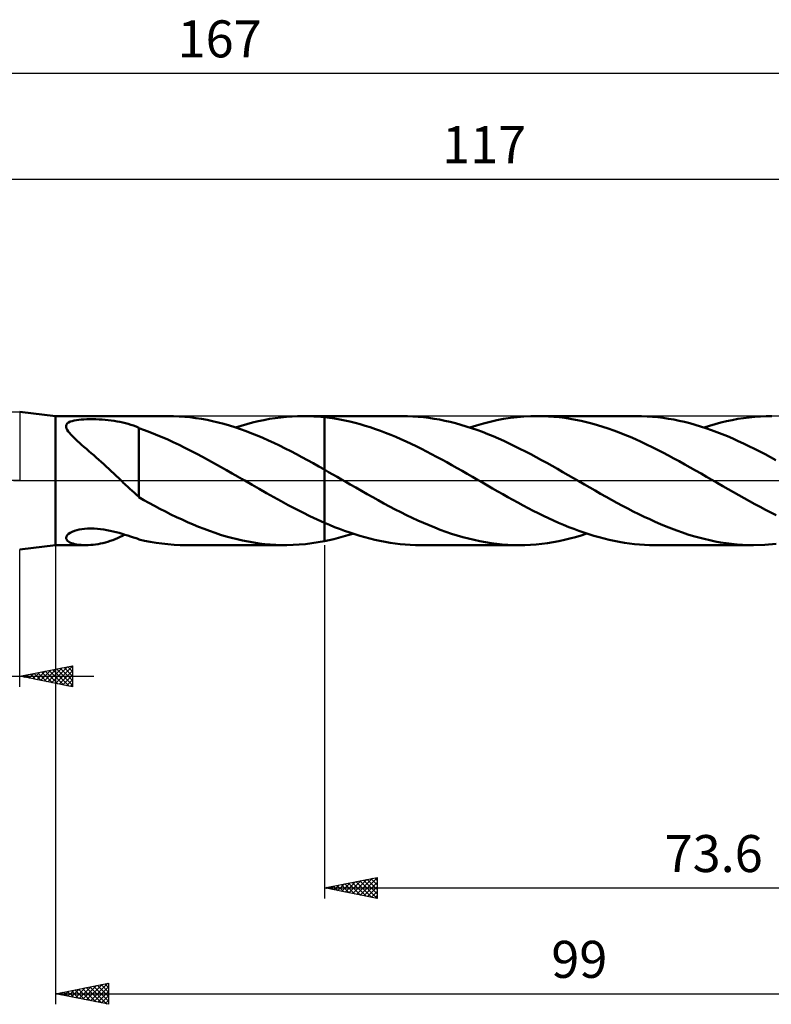
# Model space of a CAD drawing. Units: millimetres. Extents: x -17 to 209, y -50 to 44.
# Drawn here: x 65 to 136, y -50 to 44 of the extents above; entities that cross this region are included whole.
import ezdxf
from ezdxf.enums import TextEntityAlignment as Align

# ---------------------------------------------------------------- set-up
doc = ezdxf.new("R2010")
doc.units = ezdxf.units.MM
doc.header["$LTSCALE"] = 5.5
doc.linetypes.add('LONGDASH_DASH', pattern=[0.85, 0.4, -0.2, 0.05, -0.2])
for name, color, linetype in [('1', 4, 'CONTINUOUS'), ('2', 7, 'CONTINUOUS'), ('4', 2, 'LONGDASH_DASH'), ('CUT', 1, 'CONTINUOUS'), ('NOCUT', 7, 'CONTINUOUS'), ('SK2', 7, 'CONTINUOUS'), ('SK4', 2, 'LONGDASH_DASH')]:
    doc.layers.add(name, color=color, linetype=linetype)
doc.styles.get("Standard").update_dxf_attribs({"font": 'Monospac821 BT'})

msp = doc.modelspace()

# ---------------------------------------------------------------- linework, layer by layer
at = {"layer": '1', "color": 4, "linetype": 'CONTINUOUS', "lineweight": 50}
for p, q in [((68, 6.1), (64.6, 6.5)), ((68, 6.1), (78.61, 6.1)), ((68, -6.1), (68, 6.1)), ((69.369, 5.571), (69.547, 5.631)), ((69.547, 5.631), (69.745, 5.679)), ((69.745, 5.679), (69.957, 5.717)), ((69.957, 5.717), (70.178, 5.746)), ((70.178, 5.746), (70.413, 5.769)), ((70.413, 5.769), (70.665, 5.785)), ((70.665, 5.785), (70.934, 5.796)), ((70.934, 5.796), (71.219, 5.801)), ((71.514, 5.8), (71.219, 5.801)), ((71.81, 5.794), (71.514, 5.8)), ((72.105, 5.782), (71.81, 5.794)), ((72.397, 5.765), (72.105, 5.782)), ((72.687, 5.742), (72.397, 5.765)), ((72.973, 5.714), (72.687, 5.742)), ((73.255, 5.681), (72.973, 5.714)), ((73.533, 5.642), (73.255, 5.681)), ((73.807, 5.596), (73.533, 5.642)), ((74.077, 5.545), (73.807, 5.596)), ((79.14, 6.092), (78.61, 6.1)), ((79.668, 6.07), (79.14, 6.092)), ((80.195, 6.032), (79.668, 6.07)), ((80.722, 5.979), (80.195, 6.032)), ((81.25, 5.91), (80.722, 5.979)), ((81.78, 5.828), (81.25, 5.91)), ((82.311, 5.73), (81.78, 5.828)), ((82.84, 5.618), (82.311, 5.73)), ((83.368, 5.493), (82.84, 5.618)), ((86.613, 5.483), (87.145, 5.611)), ((87.145, 5.611), (87.678, 5.725)), ((87.678, 5.725), (88.213, 5.824)), ((88.213, 5.824), (88.748, 5.908)), ((88.748, 5.908), (89.283, 5.977)), ((89.283, 5.977), (89.814, 6.031)), ((89.814, 6.031), (90.345, 6.069)), ((90.345, 6.069), (90.876, 6.092)), ((90.876, 6.092), (91.409, 6.1)), ((91.741, 6.097), (91.409, 6.1)), ((91.409, 6.1), (93.399, 6.1)), ((92.074, 6.088), (91.741, 6.097)), ((92.406, 6.073), (92.074, 6.088)), ((92.737, 6.052), (92.406, 6.073)), ((93.068, 6.025), (92.737, 6.052)), ((93.399, 5.992), (93.068, 6.025)), ((93.399, 6.1), (93.4, 6.1)), ((93.399, 5.992), (93.399, 6.1)), ((93.399, 5.992), (93.399, 5.992)), ((93.399, 5.992), (93.4, 5.992)), ((93.399, 5.992), (93.399, 5.992)), ((100.747, 6.101), (93.4, 6.101)), ((93.4, -5.727), (93.4, 6.101)), ((93.883, 5.935), (93.4, 5.993)), ((93.4, 5.993), (93.4, 5.993)), ((93.4, 5.992), (93.4, 5.993)), ((94.365, 5.864), (93.883, 5.935)), ((94.848, 5.781), (94.365, 5.864)), ((95.332, 5.686), (94.848, 5.781)), ((95.815, 5.579), (95.332, 5.686)), ((101.254, 6.094), (100.747, 6.101)), ((101.761, 6.073), (101.254, 6.094)), ((102.267, 6.038), (101.761, 6.073)), ((102.773, 5.989), (102.267, 6.038)), ((103.278, 5.927), (102.773, 5.989)), ((103.783, 5.851), (103.278, 5.927)), ((104.29, 5.762), (103.783, 5.851)), ((104.797, 5.659), (104.29, 5.762)), ((105.304, 5.543), (104.797, 5.659)), ((109.068, 5.561), (109.707, 5.702)), ((109.707, 5.702), (110.346, 5.823)), ((110.346, 5.823), (110.987, 5.923)), ((110.987, 5.923), (111.629, 6)), ((111.629, 6), (112.269, 6.056)), ((112.269, 6.056), (112.908, 6.09)), ((112.908, 6.09), (113.547, 6.101)), ((114.061, 6.093), (113.547, 6.101)), ((122.887, 6.101), (113.547, 6.101)), ((114.577, 6.072), (114.061, 6.093)), ((115.093, 6.036), (114.577, 6.072)), ((115.608, 5.985), (115.093, 6.036)), ((116.122, 5.921), (115.608, 5.985)), ((116.634, 5.842), (116.122, 5.921)), ((117.148, 5.75), (116.634, 5.842)), ((117.663, 5.644), (117.148, 5.75)), ((118.179, 5.525), (117.663, 5.644)), ((123.392, 6.094), (122.887, 6.101)), ((123.898, 6.073), (123.392, 6.094)), ((124.407, 6.038), (123.898, 6.073)), ((124.915, 5.989), (124.407, 6.038)), ((125.421, 5.926), (124.915, 5.989)), ((125.926, 5.85), (125.421, 5.926)), ((126.431, 5.761), (125.926, 5.85)), ((126.937, 5.658), (126.431, 5.761)), ((127.445, 5.542), (126.937, 5.658)), ((130.889, 5.483), (131.422, 5.61)), ((131.422, 5.61), (131.954, 5.724)), ((131.954, 5.724), (132.486, 5.823)), ((132.486, 5.823), (133.019, 5.907)), ((133.019, 5.907), (133.553, 5.977)), ((133.553, 5.977), (134.088, 6.031)), ((134.088, 6.031), (134.622, 6.069)), ((134.622, 6.069), (135.155, 6.093)), ((135.155, 6.093), (135.687, 6.1)), ((68.985, 5.183), (69.021, 5.301)), ((68.99, 5.057), (68.985, 5.183)), ((69.03, 4.923), (68.99, 5.057)), ((69.021, 5.301), (69.098, 5.406)), ((69.098, 4.786), (69.03, 4.923)), ((69.098, 5.406), (69.217, 5.496)), ((69.189, 4.645), (69.098, 4.786)), ((69.217, 5.496), (69.369, 5.571)), ((74.343, 5.487), (74.077, 5.545)), ((74.604, 5.423), (74.343, 5.487)), ((74.861, 5.353), (74.604, 5.423)), ((75.113, 5.275), (74.861, 5.353)), ((75.362, 5.191), (75.113, 5.275)), ((75.608, 5.099), (75.362, 5.191)), ((75.85, 5.001), (75.608, 5.099)), ((75.85, 4.961), (75.85, 5.001)), ((76.383, 4.767), (75.85, 4.961)), ((75.85, 4.75), (75.85, 4.961)), ((75.85, 4.528), (75.85, 4.75)), ((76.903, 4.577), (76.383, 4.767)), ((83.895, 5.353), (83.368, 5.493)), ((84.422, 5.201), (83.895, 5.353)), ((84.951, 5.035), (84.422, 5.201)), ((85.48, 4.857), (84.951, 5.035)), ((85.008, 5.016), (85.544, 5.185)), ((86.009, 4.667), (85.48, 4.857)), ((85.544, 5.185), (86.079, 5.341)), ((86.534, 4.465), (86.009, 4.667)), ((86.079, 5.341), (86.613, 5.483)), ((96.297, 5.461), (95.815, 5.579)), ((96.778, 5.331), (96.297, 5.461)), ((97.259, 5.19), (96.778, 5.331)), ((97.742, 5.038), (97.259, 5.19)), ((98.226, 4.875), (97.742, 5.038)), ((98.71, 4.703), (98.226, 4.875)), ((99.194, 4.52), (98.71, 4.703)), ((105.81, 5.415), (105.304, 5.543)), ((106.314, 5.275), (105.81, 5.415)), ((106.818, 5.122), (106.314, 5.275)), ((107.322, 4.958), (106.818, 5.122)), ((107.147, 5.016), (107.786, 5.217)), ((107.827, 4.783), (107.322, 4.958)), ((107.786, 5.217), (108.427, 5.399)), ((108.335, 4.596), (107.827, 4.783)), ((108.427, 5.399), (109.068, 5.561)), ((118.695, 5.392), (118.179, 5.525)), ((119.21, 5.246), (118.695, 5.392)), ((119.725, 5.088), (119.21, 5.246)), ((120.24, 4.918), (119.725, 5.088)), ((120.755, 4.736), (120.24, 4.918)), ((121.273, 4.543), (120.755, 4.736)), ((127.953, 5.414), (127.445, 5.542)), ((128.46, 5.273), (127.953, 5.414)), ((128.965, 5.12), (128.46, 5.273)), ((129.471, 4.955), (128.965, 5.12)), ((129.287, 5.016), (129.819, 5.185)), ((129.979, 4.778), (129.471, 4.955)), ((129.819, 5.185), (130.354, 5.341)), ((130.488, 4.59), (129.979, 4.778)), ((130.354, 5.341), (130.889, 5.483)), ((69.298, 4.504), (69.189, 4.645)), ((69.42, 4.364), (69.298, 4.504)), ((69.557, 4.218), (69.42, 4.364)), ((69.709, 4.065), (69.557, 4.218)), ((69.876, 3.906), (69.709, 4.065)), ((70.056, 3.74), (69.876, 3.906)), ((70.248, 3.567), (70.056, 3.74)), ((75.85, 4.297), (75.85, 4.528)), ((75.85, 4.058), (75.85, 4.297)), ((75.85, 3.812), (75.85, 4.058)), ((75.85, 3.561), (75.85, 3.812)), ((77.442, 4.367), (76.903, 4.577)), ((77.987, 4.141), (77.442, 4.367)), ((78.54, 3.9), (77.987, 4.141)), ((79.1, 3.647), (78.54, 3.9)), ((87.059, 4.253), (86.534, 4.465)), ((87.583, 4.03), (87.059, 4.253)), ((88.109, 3.798), (87.583, 4.03)), ((88.637, 3.555), (88.109, 3.798)), ((99.677, 4.328), (99.194, 4.52)), ((100.159, 4.127), (99.677, 4.328)), ((100.642, 3.917), (100.159, 4.127)), ((101.124, 3.7), (100.642, 3.917)), ((108.843, 4.398), (108.335, 4.596)), ((109.351, 4.19), (108.843, 4.398)), ((109.858, 3.972), (109.351, 4.19)), ((110.365, 3.745), (109.858, 3.972)), ((110.873, 3.509), (110.365, 3.745)), ((121.79, 4.339), (121.273, 4.543)), ((122.306, 4.124), (121.79, 4.339)), ((122.822, 3.9), (122.306, 4.124)), ((123.338, 3.666), (122.822, 3.9)), ((130.996, 4.392), (130.488, 4.59)), ((131.505, 4.184), (130.996, 4.392)), ((132.012, 3.966), (131.505, 4.184)), ((132.519, 3.738), (132.012, 3.966)), ((133.026, 3.502), (132.519, 3.738)), ((70.451, 3.388), (70.248, 3.567)), ((70.676, 3.193), (70.451, 3.388)), ((70.905, 2.994), (70.676, 3.193)), ((71.137, 2.793), (70.905, 2.994)), ((71.37, 2.591), (71.137, 2.793)), ((75.85, 3.304), (75.85, 3.561)), ((75.85, 3.043), (75.85, 3.304)), ((75.85, 2.78), (75.85, 3.043)), ((79.661, 3.383), (79.1, 3.647)), ((80.219, 3.11), (79.661, 3.383)), ((80.777, 2.828), (80.219, 3.11)), ((81.336, 2.538), (80.777, 2.828)), ((89.168, 3.303), (88.637, 3.555)), ((89.697, 3.042), (89.168, 3.303)), ((90.226, 2.773), (89.697, 3.042)), ((101.607, 3.475), (101.124, 3.7)), ((102.091, 3.243), (101.607, 3.475)), ((102.572, 3.004), (102.091, 3.243)), ((103.053, 2.759), (102.572, 3.004)), ((111.382, 3.266), (110.873, 3.509)), ((111.891, 3.015), (111.382, 3.266)), ((112.399, 2.756), (111.891, 3.015)), ((123.854, 3.423), (123.338, 3.666)), ((124.371, 3.173), (123.854, 3.423)), ((124.889, 2.915), (124.371, 3.173)), ((125.404, 2.65), (124.889, 2.915)), ((133.535, 3.259), (133.026, 3.502)), ((134.044, 3.007), (133.535, 3.259)), ((134.552, 2.749), (134.044, 3.007)), ((71.605, 2.387), (71.37, 2.591)), ((71.84, 2.18), (71.605, 2.387)), ((72.076, 1.971), (71.84, 2.18)), ((72.312, 1.759), (72.076, 1.971)), ((75.85, 2.515), (75.85, 2.78)), ((75.85, 2.25), (75.85, 2.515)), ((75.85, 1.986), (75.85, 2.25)), ((75.85, 1.723), (75.85, 1.986)), ((81.896, 2.241), (81.336, 2.538)), ((82.456, 1.937), (81.896, 2.241)), ((83.017, 1.629), (82.456, 1.937)), ((90.754, 2.498), (90.226, 2.773)), ((91.282, 2.216), (90.754, 2.498)), ((91.813, 1.929), (91.282, 2.216)), ((92.342, 1.638), (91.813, 1.929)), ((103.533, 2.509), (103.053, 2.759)), ((104.014, 2.253), (103.533, 2.509)), ((104.496, 1.992), (104.014, 2.253)), ((104.98, 1.727), (104.496, 1.992)), ((112.907, 2.491), (112.399, 2.756)), ((113.414, 2.22), (112.907, 2.491)), ((113.922, 1.944), (113.414, 2.22)), ((114.431, 1.665), (113.922, 1.944)), ((125.918, 2.379), (125.404, 2.65)), ((126.431, 2.103), (125.918, 2.379)), ((126.946, 1.821), (126.431, 2.103)), ((135.059, 2.485), (134.552, 2.749)), ((135.564, 2.215), (135.059, 2.485)), ((136.07, 1.94), (135.564, 2.215)), ((72.549, 1.545), (72.312, 1.759)), ((72.785, 1.329), (72.549, 1.545)), ((73.02, 1.11), (72.785, 1.329)), ((73.255, 0.89), (73.02, 1.11)), ((75.85, 1.463), (75.85, 1.723)), ((75.85, 1.207), (75.85, 1.463)), ((75.85, 0.956), (75.85, 1.207)), ((75.85, 0.712), (75.85, 0.956)), ((83.577, 1.315), (83.017, 1.629)), ((84.136, 0.998), (83.577, 1.315)), ((84.695, 0.678), (84.136, 0.998)), ((92.871, 1.342), (92.342, 1.638)), ((93.399, 1.043), (92.871, 1.342)), ((93.399, 1.043), (93.399, 1.043)), ((93.4, 1.043), (93.399, 1.043)), ((93.399, -3.985), (93.399, 1.043)), ((93.4, 1.042), (93.4, 1.043)), ((93.806, 0.81), (93.4, 1.042)), ((93.4, 1.042), (93.4, 1.042)), ((105.464, 1.458), (104.98, 1.727)), ((105.946, 1.186), (105.464, 1.458)), ((106.426, 0.913), (105.946, 1.186)), ((114.939, 1.382), (114.431, 1.665)), ((115.446, 1.096), (114.939, 1.382)), ((115.951, 0.807), (115.446, 1.096)), ((127.463, 1.535), (126.946, 1.821)), ((127.98, 1.245), (127.463, 1.535)), ((128.497, 0.952), (127.98, 1.245)), ((129.012, 0.657), (128.497, 0.952)), ((73.489, 0.668), (73.255, 0.89)), ((73.723, 0.446), (73.489, 0.668)), ((73.957, 0.222), (73.723, 0.446)), ((74.188, 0), (73.957, 0.222)), ((74.258, -0.067), (74.188, 0)), ((75.849, 0.249), (75.848, 0.249)), ((75.848, -1.57), (75.848, 0.249)), ((75.849, 0.248), (75.849, 0.249)), ((75.85, 0.247), (75.849, 0.248)), ((75.85, 0.475), (75.85, 0.712)), ((75.85, 0.246), (75.85, 0.475)), ((75.85, 0.247), (75.85, 0.247)), ((75.85, 0.246), (75.85, 0.247)), ((85.254, 0.356), (84.695, 0.678)), ((85.358, 0.297), (85.254, 0.356)), ((85.461, 0.238), (85.358, 0.297)), ((85.565, 0.178), (85.461, 0.238)), ((85.668, 0.119), (85.565, 0.178)), ((85.771, 0.059), (85.668, 0.119)), ((85.875, 0), (85.771, 0.059)), ((86.56, -0.395), (85.875, 0)), ((94.212, 0.577), (93.806, 0.81)), ((94.618, 0.343), (94.212, 0.577)), ((95.024, 0.109), (94.618, 0.343)), ((95.432, -0.125), (95.024, 0.109)), ((106.907, 0.637), (106.426, 0.913)), ((107.389, 0.359), (106.907, 0.637)), ((107.868, 0.083), (107.389, 0.359)), ((108.349, -0.193), (107.868, 0.083)), ((116.455, 0.517), (115.951, 0.807)), ((116.96, 0.226), (116.455, 0.517)), ((117.467, -0.067), (116.96, 0.226)), ((129.528, 0.36), (129.012, 0.657)), ((130.035, 0.067), (129.528, 0.36)), ((130.544, -0.227), (130.035, 0.067)), ((74.327, -0.133), (74.258, -0.067)), ((74.396, -0.199), (74.327, -0.133)), ((74.465, -0.265), (74.396, -0.199)), ((74.533, -0.33), (74.465, -0.265)), ((74.601, -0.395), (74.533, -0.33)), ((74.813, -0.595), (74.601, -0.395)), ((75.023, -0.791), (74.813, -0.595)), ((75.23, -0.982), (75.023, -0.791)), ((87.244, -0.789), (86.56, -0.395)), ((87.929, -1.18), (87.244, -0.789)), ((95.839, -0.36), (95.432, -0.125)), ((96.37, -0.665), (95.839, -0.36)), ((96.901, -0.97), (96.37, -0.665)), ((108.829, -0.469), (108.349, -0.193)), ((109.307, -0.744), (108.829, -0.469)), ((109.786, -1.018), (109.307, -0.744)), ((117.976, -0.359), (117.467, -0.067)), ((118.491, -0.654), (117.976, -0.359)), ((119.003, -0.948), (118.491, -0.654)), ((131.053, -0.519), (130.544, -0.227)), ((131.56, -0.809), (131.053, -0.519)), ((132.066, -1.098), (131.56, -0.809)), ((75.437, -1.167), (75.23, -0.982)), ((75.643, -1.348), (75.437, -1.167)), ((75.848, -1.523), (75.643, -1.348)), ((76.339, -1.858), (75.848, -1.57)), ((76.823, -2.118), (76.339, -1.858)), ((88.616, -1.565), (87.929, -1.18)), ((89.302, -1.943), (88.616, -1.565)), ((97.433, -1.272), (96.901, -0.97)), ((97.966, -1.571), (97.433, -1.272)), ((98.501, -1.866), (97.966, -1.571)), ((110.265, -1.29), (109.786, -1.018)), ((110.743, -1.559), (110.265, -1.29)), ((111.223, -1.824), (110.743, -1.559)), ((111.703, -2.086), (111.223, -1.824)), ((119.515, -1.24), (119.003, -0.948)), ((120.027, -1.528), (119.515, -1.24)), ((120.54, -1.813), (120.027, -1.528)), ((121.056, -2.094), (120.54, -1.813)), ((132.571, -1.384), (132.066, -1.098)), ((133.076, -1.667), (132.571, -1.384)), ((133.583, -1.946), (133.076, -1.667)), ((77.342, -2.394), (76.823, -2.118)), ((77.858, -2.667), (77.342, -2.394)), ((78.379, -2.934), (77.858, -2.667)), ((89.984, -2.313), (89.302, -1.943)), ((90.666, -2.672), (89.984, -2.313)), ((91.349, -3.021), (90.666, -2.672)), ((99.034, -2.156), (98.501, -1.866)), ((99.567, -2.441), (99.034, -2.156)), ((100.099, -2.72), (99.567, -2.441)), ((100.631, -2.992), (100.099, -2.72)), ((112.183, -2.344), (111.703, -2.086)), ((112.661, -2.596), (112.183, -2.344)), ((113.139, -2.844), (112.661, -2.596)), ((121.574, -2.371), (121.056, -2.094)), ((122.09, -2.643), (121.574, -2.371)), ((122.604, -2.908), (122.09, -2.643)), ((134.091, -2.22), (133.583, -1.946)), ((134.598, -2.49), (134.091, -2.22)), ((135.104, -2.754), (134.598, -2.49)), ((135.61, -3.011), (135.104, -2.754)), ((78.901, -3.194), (78.379, -2.934)), ((79.423, -3.446), (78.901, -3.194)), ((79.944, -3.69), (79.423, -3.446)), ((80.465, -3.925), (79.944, -3.69)), ((92.034, -3.357), (91.349, -3.021)), ((92.717, -3.678), (92.034, -3.357)), ((93.399, -3.985), (92.717, -3.678)), ((101.165, -3.257), (100.631, -2.992)), ((101.699, -3.512), (101.165, -3.257)), ((102.233, -3.759), (101.699, -3.512)), ((113.619, -3.086), (113.139, -2.844)), ((114.099, -3.322), (113.619, -3.086)), ((114.581, -3.551), (114.099, -3.322)), ((115.062, -3.772), (114.581, -3.551)), ((123.119, -3.166), (122.604, -2.908)), ((123.634, -3.416), (123.119, -3.166)), ((124.151, -3.658), (123.634, -3.416)), ((124.667, -3.892), (124.151, -3.658)), ((136.116, -3.263), (135.61, -3.011)), ((69.993, -4.691), (70.225, -4.636)), ((70.225, -4.636), (70.473, -4.593)), ((70.473, -4.593), (70.74, -4.56)), ((70.74, -4.56), (71.025, -4.54)), ((71.025, -4.54), (71.326, -4.533)), ((71.633, -4.54), (71.326, -4.533)), ((71.941, -4.559), (71.633, -4.54)), ((72.246, -4.59), (71.941, -4.559)), ((72.549, -4.632), (72.246, -4.59)), ((72.849, -4.682), (72.549, -4.632)), ((80.984, -4.15), (80.465, -3.925)), ((81.504, -4.366), (80.984, -4.15)), ((82.025, -4.57), (81.504, -4.366)), ((82.548, -4.763), (82.025, -4.57)), ((93.4, -3.985), (93.399, -3.985)), ((93.399, -3.985), (93.399, -3.985)), ((93.4, -3.986), (93.4, -3.985)), ((93.4, -3.986), (93.4, -3.986)), ((93.878, -4.191), (93.4, -3.986)), ((94.356, -4.387), (93.878, -4.191)), ((94.835, -4.575), (94.356, -4.387)), ((95.314, -4.752), (94.835, -4.575)), ((102.765, -3.997), (102.233, -3.759)), ((103.297, -4.224), (102.765, -3.997)), ((103.827, -4.44), (103.297, -4.224)), ((104.359, -4.645), (103.827, -4.44)), ((104.893, -4.838), (104.359, -4.645)), ((115.54, -3.986), (115.062, -3.772)), ((116.018, -4.19), (115.54, -3.986)), ((116.495, -4.387), (116.018, -4.19)), ((116.972, -4.574), (116.495, -4.387)), ((117.451, -4.752), (116.972, -4.574)), ((125.182, -4.116), (124.667, -3.892)), ((125.696, -4.33), (125.182, -4.116)), ((126.21, -4.535), (125.696, -4.33)), ((126.726, -4.729), (126.21, -4.535)), ((68.983, -5.398), (69.013, -5.28)), ((68.997, -5.508), (68.983, -5.398)), ((69.048, -5.609), (68.997, -5.508)), ((69.013, -5.28), (69.09, -5.16)), ((69.09, -5.16), (69.213, -5.043)), ((69.213, -5.043), (69.374, -4.935)), ((69.374, -4.935), (69.563, -4.839)), ((69.563, -4.839), (69.771, -4.758)), ((69.771, -4.758), (69.993, -4.691)), ((73.144, -4.741), (72.849, -4.682)), ((73.434, -4.806), (73.144, -4.741)), ((73.398, -5.619), (73.629, -5.53)), ((73.721, -4.877), (73.434, -4.806)), ((73.629, -5.53), (73.858, -5.434)), ((74.003, -4.953), (73.721, -4.877)), ((73.858, -5.434), (74.088, -5.33)), ((74.28, -5.033), (74.003, -4.953)), ((74.088, -5.33), (74.313, -5.222)), ((74.553, -5.114), (74.28, -5.033)), ((74.313, -5.222), (74.534, -5.11)), ((74.82, -5.197), (74.553, -5.114)), ((75.084, -5.281), (74.82, -5.197)), ((75.343, -5.364), (75.084, -5.281)), ((75.598, -5.446), (75.343, -5.364)), ((75.85, -5.526), (75.598, -5.446)), ((75.85, -5.554), (75.85, -5.526)), ((76.397, -5.683), (75.85, -5.554)), ((83.07, -4.945), (82.548, -4.763)), ((83.591, -5.116), (83.07, -4.945)), ((84.112, -5.273), (83.591, -5.116)), ((84.633, -5.418), (84.112, -5.273)), ((85.155, -5.55), (84.633, -5.418)), ((85.677, -5.668), (85.155, -5.55)), ((93.846, -5.633), (94.292, -5.529)), ((94.292, -5.529), (94.739, -5.415)), ((94.739, -5.415), (95.187, -5.292)), ((95.187, -5.292), (95.634, -5.159)), ((95.792, -4.92), (95.314, -4.752)), ((95.634, -5.159), (96.08, -5.017)), ((96.269, -5.078), (95.792, -4.92)), ((96.745, -5.225), (96.269, -5.078)), ((97.222, -5.362), (96.745, -5.225)), ((97.7, -5.489), (97.222, -5.362)), ((98.18, -5.604), (97.7, -5.489)), ((105.427, -5.019), (104.893, -4.838)), ((105.961, -5.188), (105.427, -5.019)), ((106.495, -5.343), (105.961, -5.188)), ((107.027, -5.485), (106.495, -5.343)), ((107.561, -5.613), (107.027, -5.485)), ((116.085, -5.61), (116.616, -5.483)), ((116.616, -5.483), (117.149, -5.341)), ((117.149, -5.341), (117.683, -5.185)), ((117.931, -4.92), (117.451, -4.752)), ((117.683, -5.185), (118.219, -5.016)), ((118.41, -5.078), (117.931, -4.92)), ((118.887, -5.226), (118.41, -5.078)), ((119.364, -5.362), (118.887, -5.226)), ((119.841, -5.489), (119.364, -5.362)), ((120.319, -5.604), (119.841, -5.489)), ((127.244, -4.911), (126.726, -4.729)), ((127.761, -5.082), (127.244, -4.911)), ((128.278, -5.241), (127.761, -5.082)), ((128.794, -5.387), (128.278, -5.241)), ((129.308, -5.52), (128.794, -5.387)), ((129.822, -5.64), (129.308, -5.52)), ((64.6, -6.5), (68, -6.1)), ((68, -6.1), (70.841, -6.1)), ((69.129, -5.698), (69.048, -5.609)), ((69.233, -5.776), (69.129, -5.698)), ((69.355, -5.843), (69.233, -5.776)), ((69.491, -5.902), (69.355, -5.843)), ((69.645, -5.953), (69.491, -5.902)), ((69.815, -5.997), (69.645, -5.953)), ((70.001, -6.034), (69.815, -5.997)), ((70.2, -6.063), (70.001, -6.034)), ((70.412, -6.084), (70.2, -6.063)), ((70.633, -6.096), (70.412, -6.084)), ((70.858, -6.1), (70.633, -6.096)), ((70.858, -6.1), (71.086, -6.095)), ((71.086, -6.095), (71.315, -6.082)), ((71.315, -6.082), (71.545, -6.062)), ((71.545, -6.062), (71.776, -6.033)), ((71.776, -6.033), (72.009, -5.997)), ((72.009, -5.997), (72.241, -5.953)), ((72.241, -5.953), (72.473, -5.901)), ((72.473, -5.901), (72.705, -5.842)), ((72.705, -5.842), (72.937, -5.776)), ((72.937, -5.776), (73.168, -5.701)), ((73.168, -5.701), (73.398, -5.619)), ((76.932, -5.786), (76.397, -5.683)), ((77.487, -5.879), (76.932, -5.786)), ((78.047, -5.957), (77.487, -5.879)), ((78.617, -6.019), (78.047, -5.957)), ((79.193, -6.064), (78.617, -6.019)), ((79.769, -6.091), (79.193, -6.064)), ((80.342, -6.1), (79.769, -6.091)), ((80.34, -6.1), (89.68, -6.1)), ((86.199, -5.772), (85.677, -5.668)), ((86.721, -5.862), (86.199, -5.772)), ((87.241, -5.938), (86.721, -5.862)), ((87.762, -6), (87.241, -5.938)), ((88.283, -6.047), (87.762, -6)), ((88.806, -6.079), (88.283, -6.047)), ((89.328, -6.097), (88.806, -6.079)), ((89.848, -6.099), (89.328, -6.097)), ((89.848, -6.099), (90.438, -6.084)), ((90.438, -6.084), (91.028, -6.05)), ((91.028, -6.05), (91.621, -5.997)), ((91.621, -5.997), (92.214, -5.926)), ((92.214, -5.926), (92.807, -5.835)), ((92.807, -5.835), (93.399, -5.726)), ((93.399, -5.726), (93.399, -5.726)), ((93.4, -5.727), (93.399, -5.726)), ((93.399, -5.726), (93.399, -5.726)), ((93.4, -5.727), (93.846, -5.633)), ((98.659, -5.707), (98.18, -5.604)), ((99.138, -5.799), (98.659, -5.707)), ((99.617, -5.879), (99.138, -5.799)), ((100.094, -5.946), (99.617, -5.879)), ((100.57, -6.002), (100.094, -5.946)), ((101.047, -6.045), (100.57, -6.002)), ((101.524, -6.076), (101.047, -6.045)), ((102.003, -6.095), (101.524, -6.076)), ((102.48, -6.101), (102.003, -6.095)), ((102.48, -6.101), (111.82, -6.101)), ((108.095, -5.726), (107.561, -5.613)), ((108.627, -5.825), (108.095, -5.726)), ((109.158, -5.908), (108.627, -5.825)), ((109.688, -5.977), (109.158, -5.908)), ((110.219, -6.031), (109.688, -5.977)), ((110.752, -6.07), (110.219, -6.031)), ((111.286, -6.093), (110.752, -6.07)), ((111.82, -6.101), (111.286, -6.093)), ((111.82, -6.101), (112.354, -6.093)), ((112.354, -6.093), (112.886, -6.07)), ((112.886, -6.07), (113.418, -6.031)), ((113.418, -6.031), (113.951, -5.977)), ((113.951, -5.977), (114.485, -5.907)), ((114.485, -5.907), (115.02, -5.823)), ((115.02, -5.823), (115.553, -5.724)), ((115.553, -5.724), (116.085, -5.61)), ((120.798, -5.707), (120.319, -5.604)), ((121.278, -5.798), (120.798, -5.707)), ((121.757, -5.878), (121.278, -5.798)), ((122.234, -5.946), (121.757, -5.878)), ((122.71, -6.001), (122.234, -5.946)), ((123.186, -6.045), (122.71, -6.001)), ((123.662, -6.076), (123.186, -6.045)), ((124.14, -6.094), (123.662, -6.076)), ((124.619, -6.101), (124.14, -6.094)), ((124.619, -6.101), (133.957, -6.1)), ((130.338, -5.747), (129.822, -5.64)), ((130.855, -5.839), (130.338, -5.747)), ((131.373, -5.919), (130.855, -5.839)), ((131.89, -5.984), (131.373, -5.919)), ((132.407, -6.035), (131.89, -5.984)), ((132.923, -6.071), (132.407, -6.035)), ((133.439, -6.093), (132.923, -6.071)), ((133.957, -6.1), (133.439, -6.093)), ((133.957, -6.1), (135.028, -6.069)), ((135.028, -6.069), (136.096, -5.976))]:
    msp.add_line(p, q, dxfattribs=at)
at = {"layer": '2', "color": 7, "linetype": 'CONTINUOUS', "lineweight": 25}
for p, q in [((50, 28.5), (167, 28.5)), ((64.6, -19.5), (64.6, -6.5)), ((68, -6.1), (68, -49.5)), ((93.4, -6.1), (93.4, -39.5)), ((64.6, -18.5), (69.6, -17.5)), ((67.622, -19.104), (69.133, -17.593)), ((67.976, -19.175), (69.6, -17.551)), ((68.789, -17.662), (69.6, -18.474)), ((69.142, -17.592), (69.6, -18.049)), ((69.496, -17.521), (69.6, -17.625)), ((69.6, -17.5), (69.6, -19.5)), ((43, -18.5), (71.6, -18.5)), ((69.6, -19.5), (64.6, -18.5)), ((64.794, -18.539), (64.891, -18.442)), ((64.899, -18.44), (65.049, -18.59)), ((65.147, -18.609), (65.421, -18.336)), ((65.253, -18.369), (65.58, -18.696)), ((65.501, -18.68), (65.951, -18.23)), ((65.607, -18.299), (66.11, -18.802)), ((65.854, -18.751), (66.482, -18.124)), ((65.96, -18.228), (66.64, -18.908)), ((66.208, -18.822), (67.012, -18.018)), ((66.314, -18.157), (67.171, -19.014)), ((66.562, -18.892), (67.542, -17.912)), ((66.667, -18.087), (67.701, -19.12)), ((66.915, -18.963), (68.073, -17.805)), ((67.021, -18.016), (68.231, -19.226)), ((67.269, -19.034), (68.603, -17.699)), ((67.374, -17.945), (68.762, -19.332)), ((67.728, -17.874), (69.292, -19.438)), ((68.081, -17.804), (69.6, -19.322)), ((68.329, -19.246), (69.6, -17.975)), ((68.435, -17.733), (69.6, -18.898)), ((68.683, -19.317), (69.6, -18.399)), ((69.036, -19.387), (69.6, -18.824)), ((69.39, -19.458), (69.6, -19.248)), ((93.4, -38.5), (98.4, -37.5)), ((94.662, -38.752), (95.294, -38.121)), ((95.016, -38.823), (95.824, -38.015)), ((95.327, -38.115), (96.291, -39.078)), ((95.37, -38.894), (96.354, -37.909)), ((95.681, -38.044), (96.821, -39.184)), ((95.723, -38.965), (96.885, -37.803)), ((96.034, -37.973), (97.351, -39.29)), ((96.077, -39.035), (97.415, -37.697)), ((96.388, -37.902), (97.882, -39.396)), ((96.43, -39.106), (97.945, -37.591)), ((96.741, -37.832), (98.4, -39.49)), ((96.784, -39.177), (98.4, -37.561)), ((97.095, -37.761), (98.4, -39.066)), ((97.137, -39.247), (98.4, -37.985)), ((97.448, -37.69), (98.4, -38.642)), ((97.802, -37.62), (98.4, -38.218)), ((98.156, -37.549), (98.4, -37.793)), ((98.4, -37.5), (98.4, -39.5)), ((93.4, -38.5), (167, -38.5)), ((98.4, -39.5), (93.4, -38.5)), ((93.559, -38.468), (93.639, -38.548)), ((93.602, -38.54), (93.703, -38.439)), ((93.913, -38.397), (94.169, -38.654)), ((93.955, -38.611), (94.233, -38.333)), ((94.266, -38.327), (94.7, -38.76)), ((94.309, -38.682), (94.763, -38.227)), ((94.62, -38.256), (95.23, -38.866)), ((94.974, -38.185), (95.76, -38.972)), ((97.491, -39.318), (98.4, -38.409)), ((97.844, -39.389), (98.4, -38.833)), ((98.198, -39.46), (98.4, -39.258)), ((68, -48.5), (73, -47.5)), ((68.45, -48.59), (68.675, -48.365)), ((68.76, -48.348), (69.14, -48.728)), ((68.804, -48.661), (69.205, -48.259)), ((69.114, -48.277), (69.671, -48.834)), ((69.157, -48.731), (69.736, -48.153)), ((69.467, -48.207), (70.201, -48.94)), ((69.511, -48.802), (70.266, -48.047)), ((69.821, -48.136), (70.731, -49.046)), ((69.864, -48.873), (70.796, -47.941)), ((70.174, -48.065), (71.262, -49.152)), ((70.218, -48.944), (71.327, -47.835)), ((70.528, -47.994), (71.792, -49.258)), ((70.571, -49.014), (71.857, -47.729)), ((70.882, -47.924), (72.322, -49.364)), ((70.925, -49.085), (72.387, -47.623)), ((71.235, -47.853), (72.853, -49.471)), ((71.278, -49.156), (72.918, -47.516)), ((71.589, -47.782), (73, -49.194)), ((71.632, -49.226), (73, -47.858)), ((71.942, -47.712), (73, -48.769)), ((71.986, -49.297), (73, -48.283)), ((72.296, -47.641), (73, -48.345)), ((72.649, -47.57), (73, -47.921)), ((73, -47.5), (73, -49.5)), ((68, -48.5), (167, -48.5)), ((73, -49.5), (68, -48.5)), ((68.053, -48.489), (68.08, -48.516)), ((68.096, -48.519), (68.145, -48.471)), ((68.407, -48.419), (68.61, -48.622)), ((72.339, -49.368), (73, -48.707)), ((72.693, -49.439), (73, -49.131))]:
    msp.add_line(p, q, dxfattribs=at)
at = {"layer": '4', "color": 2, "linetype": 'LONGDASH_DASH', "lineweight": 25}
msp.add_line((50, 0), (167, 0), dxfattribs=at)
at = {"layer": 'CUT', "color": 1, "linetype": 'CONTINUOUS', "lineweight": 25}
for p, q in [((164.78, 6.1), (93.4, 6.1)), ((93.4, 6.1), (93.4, 0)), ((93.4, 0), (167, 0))]:
    msp.add_line(p, q, dxfattribs=at)
at = {"layer": 'NOCUT', "color": 7, "linetype": 'CONTINUOUS', "lineweight": 25}
for p, q in [((50, 6.5), (64.6, 6.5)), ((68, 6.1), (64.6, 6.5)), ((64.6, 6.5), (64.6, 0)), ((93.399, 6.1), (68, 6.1)), ((93.4, 6.1), (93.399, 6.1)), ((93.4, 0), (93.4, 6.1)), ((93.4, 6.1), (93.4, 0)), ((93.4, 6.1), (93.4, 0)), ((64.6, 0), (50, 0)), ((64.6, 0), (93.4, 0))]:
    msp.add_line(p, q, dxfattribs=at)
at = {"layer": 'SK2', "color": 7, "linetype": 'CONTINUOUS', "lineweight": 25}
msp.add_line((0, 38.5), (167, 38.5), dxfattribs=at)
at = {"layer": 'SK4', "color": 2, "linetype": 'LONGDASH_DASH', "lineweight": 25}
msp.add_line((-6, 0), (173, 0), dxfattribs=at)

# ---------------------------------------------------------------- texts
at = {"layer": '2', "color": 7, "linetype": 'CONTINUOUS', "lineweight": 25}
for s, p in [('117', (108.5, 30)), ('73.6', (130.2, -37)), ('99', (117.5, -47))]:
    msp.add_text(s, height=3.5, dxfattribs=at).set_placement(p, align=Align.CENTER)
at = {"layer": 'SK2', "color": 7, "linetype": 'CONTINUOUS', "lineweight": 25}
msp.add_text('167', height=3.5, dxfattribs=at).set_placement((83.5, 40), align=Align.CENTER)

doc.saveas('drawing.dxf')
